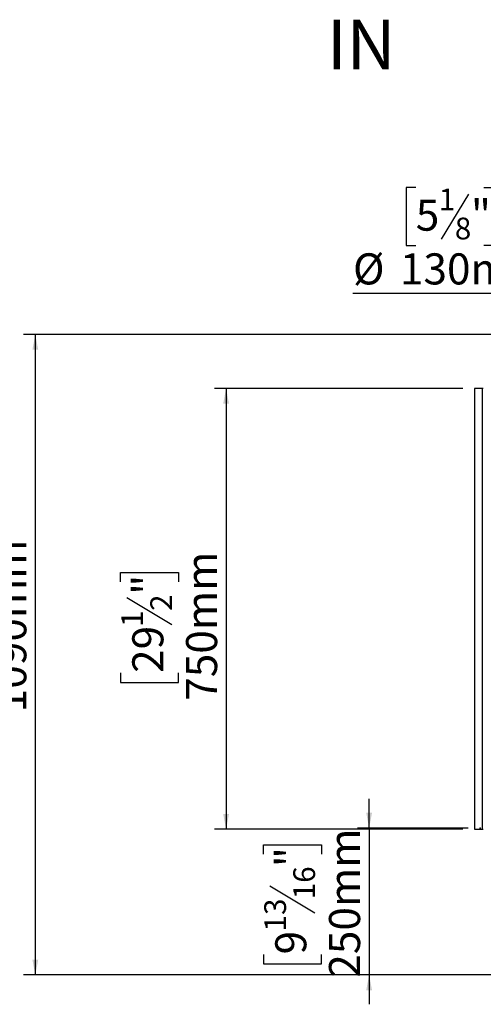
# Model space of a CAD drawing. Units: millimetres. Extents: x 46 to 5156, y 41 to 4167.
# Drawn here: x 2965 to 3755, y 2114 to 3790 of the extents above; entities that cross this region are included whole.
import ezdxf

# ---------------------------------------------------------------- set-up
doc = ezdxf.new("R2010")
doc.units = ezdxf.units.MM
doc.header["$LTSCALE"] = 20
doc.header["$PDSIZE"] = -1
doc.layers.add('FORMAT', color=7, linetype='Continuous')
doc.styles.add('SLDTEXTSTYLE1', font='TXT', dxfattribs={"width": 0.75})
doc.dimstyles.new('SLDDIMSTYLE0', dxfattribs={"dimtxt": 52.916667, "dimasz": 26, "dimexe": 0, "dimexo": 0.0625, "dimgap": 13.229167, "dimtad": 1, "dimdec": 0, "dimrnd": 1e-09, "dimzin": 12, "dimdsep": 46, "dimtxsty": 'SLDTEXTSTYLE1', "dimsah": 1, "dimcen": 0.09, "dimadec": 0, "dimazin": 3, "dimtfac": 1, "dimtdec": 0, "dimtofl": 0, "dimtmove": 0, "dimatfit": 3, "dimfxl": 0, "dimfrac": 2, "dimtolj": 1, "dimtzin": 12, "dimarcsym": 0})
doc.dimstyles.new('SLDDIMSTYLE1', dxfattribs={"dimtxt": 52.916667, "dimasz": 26, "dimexe": 0, "dimexo": 0.0625, "dimgap": 13.229167, "dimtad": 1, "dimdec": 0, "dimrnd": 1e-09, "dimzin": 12, "dimdsep": 46, "dimtxsty": 'SLDTEXTSTYLE1', "dimsah": 1, "dimcen": 0.09, "dimadec": 0, "dimazin": 3, "dimtfac": 1, "dimtdec": 0, "dimtmove": 0, "dimatfit": 0, "dimfxl": 0, "dimfrac": 2, "dimtolj": 1, "dimtzin": 12, "dimarcsym": 0})

# ---------------------------------------------------------------- blocks, each defined once
blk = doc.blocks.new('_D_11')
at = {"layer": 'FORMAT', "color": 7}
for p, q in [((3560.2, 2414.4), (3560.2, 2464.4)), ((3729, 2414.4), (3540.2, 2414.4)), ((3560.2, 2414.4), (3560.2, 2164.4)), ((3380.1, 2369.7), (3380.1, 2385.8)), ((3380.1, 2385.8), (3478.9, 2385.8)), ((3478.9, 2385.8), (3478.9, 2369.7)), ((3391, 2316.2), (3468, 2270)), ((3380.1, 2199.3), (3380.1, 2183.2)), ((3478.9, 2183.2), (3478.9, 2199.3)), ((3380.1, 2183.2), (3478.9, 2183.2)), ((3822.6, 2164.4), (3540.2, 2164.4)), ((3560.2, 2164.4), (3560.2, 2114.4))]:
    blk.add_line(p, q, dxfattribs=at)
for points in [[(3560.2, 2414.4), (3565.2, 2440.4), (3555.2, 2440.4)], [(3560.2, 2164.4), (3555.2, 2138.4), (3565.2, 2138.4)]]:
    blk.add_solid(points, dxfattribs=at)
at = {"layer": 'FORMAT', "color": 7, "attachment_point": 1, "rotation": 90, "style": 'SLDTEXTSTYLE1'}
for s, insert, char_height in [('250mm', (3491.9, 2159.7), 52.92), ('"', (3400.4, 2347.9), 52.9), ('16', (3431.1, 2293.1), 37.04), ('13', (3381.7, 2238.4), 37.04), ('9', (3400.4, 2199.3), 52.9)]:
    blk.add_mtext(s, dxfattribs=dict(at, insert=insert, char_height=char_height))
blk = doc.blocks.new('_D_14')
at = {"layer": 'FORMAT', "color": 7}
for p, q in [((3775.1, 3254.3), (2971.9, 3254.3)), ((2991.9, 3254.3), (2991.9, 2164.4)), ((2811.9, 2860.5), (2811.9, 2876.6)), ((2811.9, 2876.6), (2910.6, 2876.6)), ((2910.6, 2876.6), (2910.6, 2860.5)), ((2822.8, 2807), (2899.7, 2760.8)), ((2811.9, 2651), (2811.9, 2634.9)), ((2910.6, 2634.9), (2910.6, 2651)), ((2811.9, 2634.9), (2910.6, 2634.9)), ((3822.6, 2164.4), (2971.9, 2164.4))]:
    blk.add_line(p, q, dxfattribs=at)
for points in [[(2991.9, 3254.3), (2986.9, 3228.3), (2996.9, 3228.3)], [(2991.9, 2164.4), (2996.9, 2190.4), (2986.9, 2190.4)]]:
    blk.add_solid(points, dxfattribs=at)
at = {"layer": 'FORMAT', "color": 7, "attachment_point": 1, "rotation": 90, "style": 'SLDTEXTSTYLE1'}
for s, insert, char_height in [('1090mm', (2923.7, 2611.4), 52.92), ('"', (2832.2, 2838.7), 52.9), ('16', (2862.9, 2783.9), 37.04), ('15', (2813.5, 2729.2), 37.04), ('42', (2832.2, 2651), 52.92)]:
    blk.add_mtext(s, dxfattribs=dict(at, insert=insert, char_height=char_height))
blk = doc.blocks.new('_D_15')
at = {"layer": 'FORMAT', "color": 7}
for p, q in [((3719.6, 3162.4), (3296.7, 3162.4)), ((3316.7, 3162.4), (3316.7, 2412.4)), ((3136.7, 2833.2), (3136.7, 2849.2)), ((3136.7, 2849.2), (3235.4, 2849.2)), ((3235.4, 2849.2), (3235.4, 2833.2)), ((3147.6, 2807), (3224.5, 2760.8)), ((3136.7, 2678.4), (3136.7, 2662.3)), ((3235.4, 2662.3), (3235.4, 2678.4)), ((3136.7, 2662.3), (3235.4, 2662.3)), ((3719.6, 2412.4), (3296.7, 2412.4))]:
    blk.add_line(p, q, dxfattribs=at)
for points in [[(3316.7, 3162.4), (3311.7, 3136.4), (3321.7, 3136.4)], [(3316.7, 2412.4), (3321.7, 2438.4), (3311.7, 2438.4)]]:
    blk.add_solid(points, dxfattribs=at)
at = {"layer": 'FORMAT', "color": 7, "attachment_point": 1, "rotation": 90, "style": 'SLDTEXTSTYLE1'}
for s, insert, char_height in [('750mm', (3248.5, 2631), 52.92), ('"', (3157, 2811.3), 52.9), ('2', (3187.7, 2783.9), 37), ('1', (3138.3, 2756.6), 37), ('29', (3157, 2678.4), 52.92)]:
    blk.add_mtext(s, dxfattribs=dict(at, insert=insert, char_height=char_height))
blk = doc.blocks.new('_D_17')
at = {"layer": 'FORMAT', "color": 7}
for p, q in [((3639.6, 3504.4), (3623.5, 3504.4)), ((3623.5, 3504.4), (3623.5, 3405.6)), ((3755.3, 3504.4), (3771.4, 3504.4)), ((3771.4, 3504.4), (3771.4, 3405.6)), ((3729.2, 3493.5), (3683, 3416.5)), ((3623.5, 3405.6), (3639.6, 3405.6)), ((3771.4, 3405.6), (3755.3, 3405.6)), ((3934.6, 3313.4), (3934.6, 3344.3)), ((4064.6, 3313.4), (4064.6, 3344.3)), ((3934.6, 3324.3), (3532.7, 3324.3)), ((4064.6, 3324.3), (3934.6, 3324.3))]:
    blk.add_line(p, q, dxfattribs=at)
for points in [[(3934.6, 3324.3), (3960.6, 3319.3), (3960.6, 3329.3)], [(4064.6, 3324.3), (4038.6, 3329.3), (4038.6, 3319.3)]]:
    blk.add_solid(points, dxfattribs=at)
at = {"layer": 'FORMAT', "color": 7, "attachment_point": 1, "style": 'SLDTEXTSTYLE1'}
for s, insert, char_height in [('1', (3678.7, 3502.7), 37), ('"', (3733.5, 3484), 52.9), ('5', (3639.6, 3484), 52.9), ('8', (3706.1, 3453.3), 37), ('%%c', (3532.7, 3392.5), 52.92), ('130mm', (3612.6, 3392.5), 52.92)]:
    blk.add_mtext(s, dxfattribs=dict(at, insert=insert, char_height=char_height))

msp = doc.modelspace()

# ---------------------------------------------------------------- linework, layer by layer
at = {"color": 7, "linetype": 'Continuous', "lineweight": 25}
for p, q in [((3739.6, 3162.4), (3739.6, 2412.4)), ((3752.6, 3162.4), (3739.6, 3162.4)), ((3754.6, 3162.4), (3752.6, 3162.4)), ((3752.6, 3162.4), (3752.6, 2412.4)), ((3739.6, 2412.4), (3752.6, 2412.4)), ((3752.6, 2412.4), (3754.6, 2412.4))]:
    msp.add_line(p, q, dxfattribs=at)
at = {"layer": 'FORMAT', "color": 7}
msp.add_point((3749, 2414.4), dxfattribs=at)

# ---------------------------------------------------------------- texts
at = {"layer": 'FORMAT', "color": 7, "insert": (3605.4, 3790.2), "char_height": 84.67, "attachment_point": 3, "style": 'SLDTEXTSTYLE1'}
msp.add_mtext('IN', dxfattribs=at)

# ---------------------------------------------------------------- dimensions: what is measured, and where the dimension line sits
at = {"layer": 'FORMAT', "color": 7}
dim = msp.add_linear_dim(base=(3934.6, 3324.3), p1=(4064.6, 3293.4), p2=(3934.6, 3293.4), text='%%c<>', dimstyle='SLDDIMSTYLE0', dxfattribs=at)
dim.commit()
dim.dimension.update_dxf_attribs({"geometry": '_D_17', "text_midpoint": (3697.5, 3324.3), "dimtype": 160})
for base, p1, p2, dimstyle, picture, middle in [((2991.9, 2164.4), (3795.1, 3254.3), (3842.6, 2164.4), 'SLDDIMSTYLE0', '_D_14', (2991.9, 2755.8)), ((3316.7, 2412.4), (3739.6, 3162.4), (3739.6, 2412.4), 'SLDDIMSTYLE0', '_D_15', (3316.7, 2755.8)), ((3560.2, 2164.4), (3749, 2414.4), (3842.6, 2164.4), 'SLDDIMSTYLE1', '_D_11', (3560.2, 2284.5))]:
    dim = msp.add_linear_dim(base=base, p1=p1, p2=p2, angle=90, dimstyle=dimstyle, dxfattribs=at)
    dim.commit()
    dim.dimension.update_dxf_attribs({"geometry": picture, "text_midpoint": middle, "dimtype": 160})

doc.saveas('drawing.dxf')
